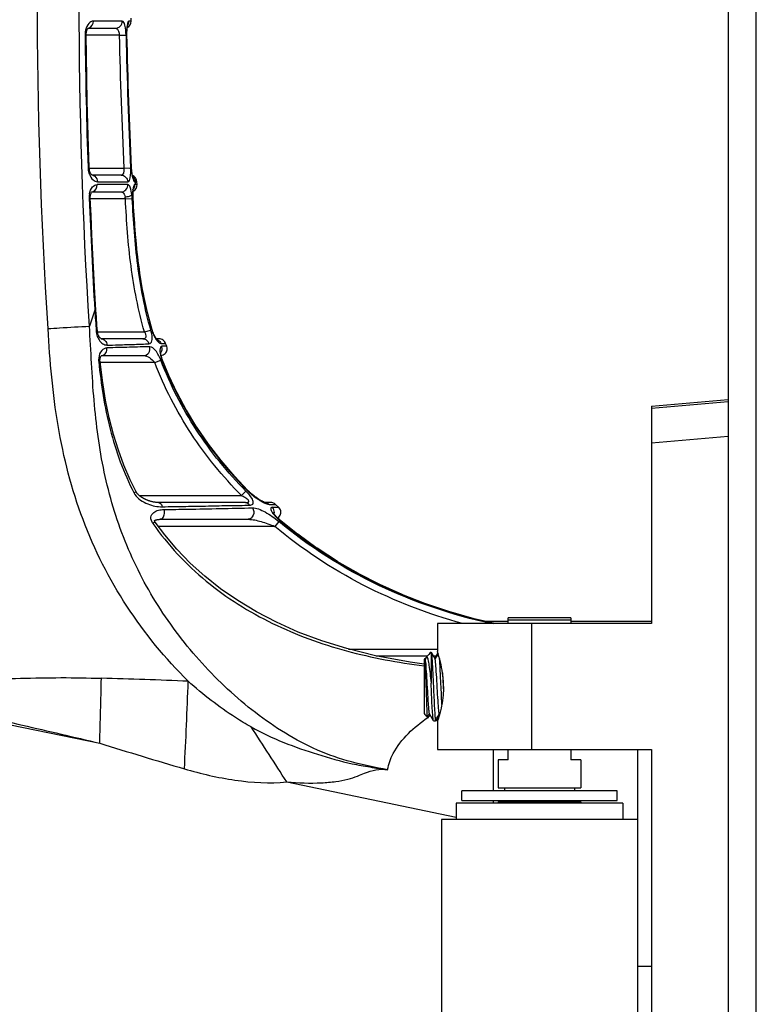
# Model space of a CAD drawing. Units: millimetres. Extents: x 0 to 420, y 0 to 297.
# Drawn here: x 34 to 37, y 187 to 191 of the extents above; entities that cross this region are included whole.
import ezdxf

# ---------------------------------------------------------------- set-up
doc = ezdxf.new("R2010")
doc.units = ezdxf.units.MM
doc.header["$LTSCALE"] = 23.1
doc.layers.get('0').update_dxf_attribs({"linetype": 'CONTINUOUS'})
for name, color, linetype in [('_03_2D_ZEICHNUNG_BEMASSUNGEN', 7, 'CONTINUOUS'), ('_24_IMPORT', 7, 'CONTINUOUS'), ('_30_VOLUMEN', 7, 'CONTINUOUS')]:
    doc.layers.add(name, color=color, linetype=linetype)
doc.styles.get("Standard").update_dxf_attribs({"font": 'txt', "width": 0.7})
doc.dimstyles.new('DIMSTYLE_4', dxfattribs={"dimtxt": 3.5, "dimasz": 3.5, "dimexe": 1.5, "dimexo": 1.5, "dimgap": 0.875, "dimtad": 1, "dimlfac": 16.666667, "dimdsep": 46, "dimtxsty": 'Standard', "dimblk": '_FILLED', "dimblk1": '_FILLED', "dimblk2": '_FILLED', "dimcen": 0.09, "dimazin": 2, "dimtp": 1.2, "dimtm": 1.2, "dimtfac": 1, "dimtofl": 0, "dimtmove": 0, "dimatfit": 3, "dimldrblk": '_FILLED', "dimfxl": 1, "dimtolj": 1, "dimarcsym": 0})

# ---------------------------------------------------------------- blocks, each defined once
blk = doc.blocks.new('_FILLED')
at = {"color": 0, "linetype": 'ByBlock'}
blk.add_solid([(0, 0), (-1, 0.125), (-1, -0.125)], dxfattribs=at)
blk = doc.blocks.new('*D8')
at = {"layer": '_03_2D_ZEICHNUNG_BEMASSUNGEN', "color": 2, "linetype": 'Continuous', "transparency": 16777216}
for p, q in [((33.7136, 200.8895), (21.3004, 200.8895)), ((22.8004, 200.8895), (22.8004, 145.6895)), ((22.8004, 90.4895), (22.8004, 145.6895)), ((35.4236, 90.4895), (21.3004, 90.4895))]:
    blk.add_line(p, q, dxfattribs=at)
at = {"layer": '_03_2D_ZEICHNUNG_BEMASSUNGEN', "color": 2, "linetype": 'Continuous', "transparency": 16777216, "xscale": 3.5, "yscale": 3.5, "zscale": 3.5}
for p, rotation in [((22.8004, 200.8895), 90.00000120610002), ((22.8004, 90.4895), 270.0000012061)]:
    blk.add_blockref('_FILLED', p, dxfattribs=dict(at, rotation=rotation))
at = {"layer": '_03_2D_ZEICHNUNG_BEMASSUNGEN', "color": 2, "linetype": 'Continuous', "transparency": 16777216, "insert": (18.4254, 145.6895), "char_height": 3.5, "width": 15.375, "attachment_point": 2, "rotation": 90, "line_spacing_factor": 0.9}
blk.add_mtext('1840', dxfattribs=at)

msp = doc.modelspace()

# ---------------------------------------------------------------- linework, layer by layer
at = {"layer": '_24_IMPORT', "color": 9, "linetype": 'Continuous'}
for p, q in [((34.20374, 190.99304), (34.0804, 190.99299)), ((34.24265, 190.99306), (34.23245, 190.99306)), ((34.04501, 190.94072), (34.04489, 190.93433)), ((34.19107, 190.93233), (34.04954, 190.93233)), ((34.19107, 190.93233), (34.22038, 190.93287)), ((34.22359, 190.93338), (34.22298, 190.9334)), ((34.062, 190.36233), (34.21089, 190.36233)), ((34.21089, 190.36233), (34.24015, 190.36361)), ((34.24339, 190.36415), (34.24277, 190.36415)), ((34.0978, 190.30378), (34.22763, 190.30394)), ((34.25669, 190.30398), (34.26726, 190.304)), ((34.26145, 190.30398), (34.25799, 190.29199)), ((34.22808, 190.29195), (34.09672, 190.2918)), ((34.26788, 190.29202), (34.25722, 190.29199)), ((34.21756, 190.23033), (34.06695, 190.23033)), ((34.21756, 190.23033), (34.24681, 190.2318)), ((34.24608, 190.25127), (34.24534, 190.24878)), ((34.24681, 190.25373), (34.24608, 190.25127)), ((34.25006, 190.23234), (34.24943, 190.23233)), ((34.08656, 189.75387), (34.0632, 189.68432)), ((34.33231, 189.66915), (34.33082, 189.66876)), ((34.09233, 189.6639), (34.09279, 189.65888)), ((34.09279, 189.65888), (34.09367, 189.65355)), ((34.09739, 189.66033), (34.2994, 189.66033)), ((34.2994, 189.66033), (34.32661, 189.66809)), ((34.36929, 189.6102), (34.39029, 189.61098)), ((34.34363, 189.52833), (34.10885, 189.52833)), ((34.34363, 189.52833), (34.36971, 189.53825)), ((34.37629, 189.53958), (34.37452, 189.53894)), ((34.27717, 188.95833), (34.71499, 188.95833)), ((34.71499, 188.95833), (34.7345, 188.97737)), ((34.74325, 188.97976), (34.74151, 188.9781)), ((34.83438, 188.9197), (34.86169, 188.92065)), ((34.85804, 188.82633), (34.35898, 188.82633)), ((34.87572, 188.8474), (34.85804, 188.82633)), ((34.88298, 188.84813), (34.88439, 188.84977)), ((35.95933, 188.40962), (35.95933, 187.86962)), ((35.17416, 188.3001), (35.55561, 188.3001)), ((35.29294, 188.27083), (35.51321, 188.27083)), ((35.53812, 188.27083), (35.55071, 188.27083)), ((33.43179, 188.03621), (34.10734, 187.89636)), ((34.9097, 187.73025), (35.63661, 187.57976))]:
    msp.add_line(p, q, dxfattribs=at)
at = {"layer": '_24_IMPORT', "color": 7, "linetype": 'Continuous'}
for p, q in [((34.24266, 190.99306), (34.24242, 191.00505)), ((34.05745, 190.96246), (34.0582, 190.96324)), ((34.05745, 190.96246), (34.17486, 190.96246)), ((34.05808, 190.96313), (34.05822, 190.96326)), ((34.22359, 190.93338), (34.22354, 190.93663)), ((34.07464, 190.332), (34.07404, 190.33246)), ((34.19879, 190.33246), (34.07404, 190.33246)), ((34.26789, 190.29204), (34.26727, 190.304)), ((34.07376, 190.26046), (34.07455, 190.26128)), ((34.07376, 190.26046), (34.19925, 190.26046)), ((34.25155, 190.27187), (34.2519, 190.27369)), ((34.25206, 190.2744), (34.25225, 190.27517)), ((34.27722, 189.9274), (34.26505, 190.02755)), ((34.29298, 189.83283), (34.27717, 189.92781)), ((34.31234, 189.74364), (34.29291, 189.83323)), ((34.09339, 189.72318), (34.09146, 189.75386)), ((34.09577, 189.68703), (34.09339, 189.72318)), ((34.3323, 189.66915), (34.31234, 189.74364)), ((34.09739, 189.6639), (34.09577, 189.68703)), ((34.29237, 189.63046), (34.11406, 189.63046)), ((34.36219, 189.63046), (34.35089, 189.63046)), ((34.35382, 189.62716), (34.35394, 189.62707)), ((34.39476, 189.5992), (34.39029, 189.61099)), ((34.11446, 189.55846), (34.11477, 189.55874)), ((34.11477, 189.55846), (34.29581, 189.55846)), ((34.37592, 189.5599), (34.38023, 189.56167)), ((34.40409, 189.4726), (34.37629, 189.53958)), ((34.43963, 189.39777), (34.40395, 189.47295)), ((34.47982, 189.32364), (34.4393, 189.39842)), ((36.47361, 189.34172), (36.80361, 189.37059)), ((36.47361, 189.33287), (36.80361, 189.36175)), ((36.47361, 189.34172), (36.47361, 188.40962)), ((34.52469, 189.2505), (34.47947, 189.32425)), ((34.57423, 189.17862), (34.52431, 189.25109)), ((36.80361, 189.21118), (36.47361, 189.18231)), ((34.62836, 189.10824), (34.57382, 189.17919)), ((34.687, 189.03959), (34.62791, 189.1088)), ((34.74324, 188.97975), (34.6865, 189.04015)), ((34.7454, 188.97758), (34.74324, 188.97975)), ((34.74925, 188.97387), (34.74494, 188.97804)), ((34.75303, 188.97037), (34.74881, 188.97429)), ((34.75673, 188.96709), (34.75261, 188.97076)), ((34.76036, 188.96399), (34.75633, 188.96744)), ((34.76392, 188.96106), (34.75998, 188.96431)), ((34.76741, 188.95827), (34.76356, 188.96135)), ((34.77085, 188.95562), (34.76707, 188.95854)), ((34.77424, 188.95309), (34.77054, 188.95586)), ((34.77757, 188.95067), (34.77394, 188.95331)), ((34.73233, 188.92846), (34.36001, 188.92846)), ((34.78084, 188.94838), (34.77729, 188.95088)), ((34.78405, 188.94619), (34.78057, 188.94856)), ((34.78718, 188.94412), (34.78379, 188.94636)), ((34.79025, 188.94216), (34.78694, 188.94428)), ((34.79323, 188.94031), (34.79002, 188.9423)), ((34.79612, 188.93857), (34.79301, 188.94044)), ((34.79892, 188.93695), (34.79592, 188.93869)), ((34.8016, 188.93545), (34.79873, 188.93706)), ((34.80417, 188.93408), (34.80143, 188.93555)), ((34.80888, 188.93171), (34.80417, 188.93408)), ((34.81284, 188.92992), (34.81087, 188.93079)), ((34.81446, 188.92927), (34.81276, 188.92996)), ((34.81578, 188.92878), (34.81439, 188.92929)), ((34.81672, 188.92846), (34.81573, 188.92879)), ((34.81743, 188.92826), (34.81672, 188.92846)), ((34.84122, 188.92846), (34.81672, 188.92846)), ((34.87449, 188.90875), (34.86153, 188.92056)), ((34.3417, 188.85066), (34.34198, 188.85089)), ((34.34184, 188.85151), (34.34182, 188.85161)), ((34.34198, 188.85089), (34.34184, 188.85151)), ((34.3673, 188.85646), (34.74462, 188.85646)), ((34.87137, 188.86141), (34.8711, 188.86167)), ((34.87786, 188.85539), (34.87413, 188.85879)), ((34.88136, 188.85232), (34.87736, 188.85583)), ((34.88438, 188.84976), (34.88075, 188.85285)), ((34.95719, 188.79182), (34.88438, 188.84976)), ((35.04041, 188.73189), (34.95657, 188.79229)), ((35.12719, 188.67577), (35.03978, 188.73232)), ((35.21703, 188.62385), (35.12654, 188.67616)), ((35.30913, 188.57661), (35.21638, 188.6242)), ((35.40427, 188.5337), (35.30851, 188.57691)), ((35.50211, 188.49532), (35.4037, 188.53394)), ((35.6054, 188.46062), (35.50167, 188.49548)), ((35.71322, 188.43017), (35.60507, 188.46073)), ((35.81061, 188.40962), (35.55561, 188.40961)), ((35.55561, 188.40961), (35.55561, 188.28961)), ((35.8022, 188.40962), (35.71282, 188.43027)), ((35.85861, 188.41846), (35.76391, 188.41846)), ((36.47361, 188.40962), (35.81061, 188.40962)), ((35.85861, 188.40962), (35.85861, 188.43346)), ((36.12861, 188.43346), (35.85861, 188.43346)), ((35.99361, 188.42462), (35.85861, 188.42461)), ((36.12861, 188.42461), (35.99361, 188.42462)), ((36.12861, 188.43346), (36.12861, 188.40962)), ((36.47361, 188.41846), (36.12861, 188.41846)), ((35.52861, 188.28658), (35.52861, 188.1544)), ((35.52943, 188.28658), (35.52861, 188.28658)), ((35.52943, 188.28658), (35.5461, 188.25635)), ((35.55767, 188.28345), (35.54441, 188.25941)), ((35.55767, 188.28345), (35.55663, 188.28155)), ((35.55869, 188.28036), (35.55845, 188.2811)), ((35.50232, 188.25962), (35.49861, 188.2558)), ((35.49861, 188.2558), (35.49861, 188.02342)), ((35.50327, 188.25087), (35.50232, 188.25962)), ((35.50287, 188.2602), (35.50695, 188.2644)), ((35.50287, 188.2602), (35.50695, 188.2644)), ((35.50412, 188.25635), (35.50307, 188.25825)), ((35.57787, 188.19848), (35.58057, 188.13959)), ((35.52927, 188.13959), (35.52861, 188.1544)), ((35.57489, 188.06193), (35.57125, 188.13959)), ((35.58057, 188.13959), (35.5815, 188.11877)), ((35.53842, 187.99264), (35.52175, 188.02286)), ((35.56514, 188.02032), (35.56374, 188.02286)), ((35.51572, 188.00583), (35.51382, 188.00778)), ((35.51572, 188.00583), (35.52343, 188.01982)), ((35.53842, 187.99264), (35.54774, 187.99264)), ((35.54774, 187.99264), (35.55042, 187.99766)), ((35.54774, 187.99264), (35.55042, 187.99766)), ((35.55043, 187.99265), (35.54774, 187.99265)), ((35.55043, 187.99265), (35.56455, 188.01825)), ((35.55043, 187.99265), (35.55321, 187.99768)), ((35.55561, 187.98961), (35.55561, 187.86961)), ((35.55561, 187.86961), (35.81061, 187.86962)), ((35.79691, 187.69262), (35.79691, 187.8696)), ((35.81061, 187.86962), (36.47361, 187.86962)), ((35.85861, 187.82461), (35.85861, 187.86962)), ((36.12861, 187.86962), (36.12861, 187.82461)), ((36.41361, 187.86962), (36.41361, 184.74962)), ((36.47361, 187.86962), (36.47361, 184.74962)), ((35.81661, 187.82461), (35.81661, 187.70461)), ((35.85861, 187.82461), (35.81661, 187.82461)), ((36.17061, 187.82461), (36.12861, 187.82461)), ((36.17061, 187.82461), (36.17061, 187.70461)), ((35.66061, 187.65061), (35.66061, 187.69261)), ((36.32661, 187.69261), (35.66061, 187.69261)), ((35.81661, 187.70461), (36.17061, 187.70461)), ((35.84361, 187.70461), (35.84361, 187.69262)), ((36.14361, 187.70461), (36.14361, 187.69261)), ((36.32661, 187.65061), (36.32661, 187.69261)), ((35.66062, 187.65061), (36.32661, 187.65061)), ((35.79691, 187.63862), (35.79691, 187.65062)), ((35.81661, 187.64461), (35.81661, 187.63862)), ((36.17061, 187.64461), (35.81661, 187.64461)), ((35.84361, 187.65062), (35.84361, 187.64461)), ((36.14361, 187.65061), (36.14361, 187.64461)), ((36.17061, 187.64461), (36.17061, 187.63862)), ((35.63661, 187.63861), (35.63661, 187.56961)), ((36.3506, 187.63861), (35.63662, 187.63861)), ((36.35061, 187.63861), (36.35061, 187.56961)), ((35.57361, 187.56961), (35.57361, 185.04961)), ((36.41361, 187.56961), (35.57361, 187.56961)), ((36.41361, 186.9396), (36.47361, 186.9396))]:
    msp.add_line(p, q, dxfattribs=at)
for points in [[(34.04954, 190.93403), (34.04959, 190.93736), (34.04988, 190.94126), (34.05042, 190.94514), (34.05119, 190.94884), (34.05218, 190.9523), (34.05332, 190.95542), (34.05457, 190.95811), (34.05582, 190.96029), (34.05696, 190.96191), (34.05745, 190.96246)], [(34.22354, 190.93625), (34.22354, 190.94141), (34.22363, 190.94636), (34.22382, 190.95103), (34.22408, 190.95541), (34.2244, 190.95944), (34.22477, 190.96312), (34.22518, 190.96641), (34.2256, 190.9693), (34.22603, 190.97177), (34.22644, 190.97381), (34.2268, 190.97539), (34.2271, 190.97651)], [(34.062, 190.36479), (34.05912, 190.45308), (34.05633, 190.55103), (34.05397, 190.649), (34.05204, 190.74696), (34.05053, 190.84493), (34.04954, 190.93403)], [(34.24339, 190.36415), (34.23937, 190.45245), (34.23531, 190.55041), (34.23169, 190.64837), (34.22849, 190.74633), (34.22573, 190.84429), (34.22359, 190.93338)], [(34.07404, 190.33246), (34.07347, 190.33292), (34.07195, 190.33451), (34.0702, 190.33683), (34.06838, 190.33984), (34.06667, 190.34334), (34.06517, 190.34723), (34.06394, 190.35134), (34.06299, 190.35563), (34.06235, 190.36003), (34.062, 190.36479)], [(34.25031, 190.31983), (34.25043, 190.31959), (34.25039, 190.31969), (34.25016, 190.32026), (34.2498, 190.32128), (34.24935, 190.32274), (34.24882, 190.32459), (34.24825, 190.32682), (34.24766, 190.3294), (34.24706, 190.33232), (34.24646, 190.33555), (34.24587, 190.33909), (34.24531, 190.34292), (34.24479, 190.34703), (34.24432, 190.3514), (34.24391, 190.35599), (34.24358, 190.36079), (34.24339, 190.36415)], [(34.06695, 190.23296), (34.06691, 190.23679), (34.06712, 190.24066), (34.06758, 190.24445), (34.06828, 190.24804), (34.06918, 190.25137), (34.07025, 190.25433), (34.0714, 190.25684), (34.07254, 190.25882), (34.07355, 190.26022), (34.07376, 190.26046)], [(34.25015, 190.25964), (34.25022, 190.26061), (34.25052, 190.26404), (34.25085, 190.26708), (34.25119, 190.26969), (34.25155, 190.27187)], [(34.25188, 190.2736), (34.25217, 190.27487), (34.25222, 190.27509)], [(34.09146, 189.75386), (34.08705, 189.82711), (34.08234, 189.91002), (34.07795, 189.99295), (34.07385, 190.07589), (34.07007, 190.15885), (34.06695, 190.23296)], [(34.25006, 190.23234), (34.24979, 190.2391), (34.2497, 190.24597), (34.2498, 190.25254), (34.25009, 190.25868), (34.25015, 190.25965)], [(34.26509, 190.02712), (34.2562, 190.13175), (34.25006, 190.23234)], [(34.35393, 189.62708), (34.35354, 189.62743), (34.35269, 189.62832), (34.35148, 189.62971), (34.34996, 189.63165), (34.34822, 189.63409), (34.34628, 189.63707), (34.34421, 189.64056), (34.34204, 189.64458), (34.33982, 189.64912), (34.3376, 189.65417), (34.33543, 189.65969), (34.33338, 189.66563), (34.3323, 189.66915)], [(34.11414, 189.63043), (34.11373, 189.63057), (34.11261, 189.63115), (34.11103, 189.63228), (34.1091, 189.63405), (34.10705, 189.63644), (34.10498, 189.6394), (34.10306, 189.64281), (34.10135, 189.64658), (34.09992, 189.65057), (34.09878, 189.65474), (34.09794, 189.65904), (34.09743, 189.66338), (34.09739, 189.6639)], [(34.39029, 189.61096), (34.38837, 189.61509), (34.38587, 189.61887), (34.38282, 189.62224), (34.37929, 189.6251), (34.37538, 189.6274), (34.37115, 189.62909), (34.36669, 189.63012), (34.36218, 189.63046)], [(34.38023, 189.56167), (34.3842, 189.56407), (34.38775, 189.56706), (34.39079, 189.57055), (34.39327, 189.57448), (34.39511, 189.57875), (34.39627, 189.58325), (34.39672, 189.58788), (34.39645, 189.59251), (34.39547, 189.59706), (34.39474, 189.59919)], [(34.10885, 189.53296), (34.10859, 189.53663), (34.1086, 189.54038), (34.1089, 189.54403), (34.10945, 189.54741), (34.11024, 189.55048), (34.11117, 189.55312), (34.11218, 189.55527), (34.11315, 189.55688), (34.11398, 189.55796), (34.11446, 189.55846)], [(34.37629, 189.53958), (34.37487, 189.54339), (34.37315, 189.54859), (34.37175, 189.55357), (34.37065, 189.55822), (34.36986, 189.56248), (34.36935, 189.56621), (34.36909, 189.56931), (34.36903, 189.57168), (34.36909, 189.57334)], [(34.37055, 189.55875), (34.37135, 189.55882), (34.37592, 189.5599)], [(34.26423, 188.97369), (34.2385, 189.02585), (34.21141, 189.08865), (34.18774, 189.15279), (34.1668, 189.21993), (34.14839, 189.29123), (34.13245, 189.36786), (34.11888, 189.45162), (34.10885, 189.53296)], [(34.36001, 188.92846), (34.35812, 188.92848), (34.35608, 188.92855), (34.35403, 188.92865), (34.35199, 188.92879), (34.34995, 188.92897), (34.34791, 188.92918), (34.34589, 188.92943), (34.34387, 188.92971), (34.34187, 188.93001), (34.33988, 188.93035), (34.33791, 188.93071), (34.33595, 188.93111), (34.334, 188.93152), (34.33206, 188.93196), (34.33015, 188.93242), (34.32824, 188.93291), (34.32636, 188.93342), (34.32449, 188.93395), (34.32264, 188.9345), (34.32082, 188.93507), (34.31901, 188.93566), (34.31723, 188.93626), (34.31548, 188.93688), (34.31374, 188.93751), (34.31204, 188.93816), (34.31035, 188.93883), (34.30869, 188.93951), (34.30705, 188.9402), (34.30543, 188.94091), (34.30384, 188.94163), (34.30226, 188.94237), (34.30071, 188.94312), (34.29918, 188.94388), (34.29766, 188.94466), (34.29617, 188.94546), (34.29469, 188.94627), (34.29323, 188.94709), (34.29179, 188.94793), (34.29037, 188.94879), (34.28897, 188.94966), (34.28758, 188.95055), (34.28622, 188.95145), (34.28487, 188.95237), (34.28355, 188.95331), (34.28225, 188.95427), (34.28097, 188.95524), (34.27971, 188.95623), (34.27847, 188.95723), (34.27726, 188.95826), (34.27607, 188.9593), (34.27492, 188.96035), (34.27379, 188.96143), (34.2727, 188.96252), (34.27164, 188.96362), (34.27062, 188.96474), (34.26963, 188.96586), (34.26869, 188.967), (34.2678, 188.96815), (34.26695, 188.9693), (34.26616, 188.97046), (34.26542, 188.97161), (34.26475, 188.97274), (34.26423, 188.97369)], [(34.81097, 188.93074), (34.80876, 188.93177), (34.80646, 188.9329), (34.80401, 188.93416)], [(34.86152, 188.92054), (34.86, 188.92185), (34.85668, 188.92417), (34.85307, 188.92602), (34.84924, 188.92737), (34.84525, 188.92819), (34.84122, 188.92846)], [(34.8711, 188.86166), (34.87249, 188.86255), (34.87612, 188.86579), (34.87917, 188.86957), (34.88157, 188.8738), (34.88326, 188.87835), (34.88419, 188.88312), (34.88434, 188.88798), (34.88371, 188.89278), (34.88231, 188.89742), (34.88019, 188.90176), (34.87737, 188.90573), (34.87449, 188.90873)], [(34.87452, 188.85842), (34.87107, 188.8617), (34.86819, 188.86454), (34.86554, 188.86728), (34.86309, 188.86992), (34.86088, 188.87243), (34.85889, 188.8748), (34.85712, 188.87704), (34.85557, 188.87912), (34.85423, 188.88105), (34.85316, 188.88274), (34.85237, 188.8841), (34.85187, 188.88507), (34.85164, 188.88558)], [(34.34145, 188.85046), (34.34139, 188.85035), (34.34136, 188.85032), (34.3414, 188.85036), (34.34151, 188.85048), (34.3417, 188.85066)], [(34.34509, 188.84491), (34.34485, 188.84526), (34.34412, 188.84637), (34.34347, 188.84746), (34.34291, 188.84852), (34.34246, 188.8495), (34.34213, 188.85039), (34.34198, 188.85089)], [(34.34201, 188.85092), (34.34243, 188.85123), (34.34297, 188.85159), (34.34366, 188.852), (34.34454, 188.85246), (34.34561, 188.85295), (34.3469, 188.85347), (34.34839, 188.85398), (34.35007, 188.85448)], [(35.49861, 188.23562), (35.43921, 188.24353), (35.29066, 188.27125), (35.1673, 188.3018), (35.05942, 188.33525), (34.95838, 188.37322), (34.86548, 188.41469), (34.77925, 188.45971), (34.69959, 188.50785), (34.626, 188.55892), (34.55821, 188.6127), (34.49592, 188.66905), (34.43887, 188.72786), (34.38668, 188.78929), (34.34509, 188.84491)], [(34.35007, 188.85448), (34.35194, 188.85494), (34.35403, 188.85537), (34.35635, 188.85574), (34.35893, 188.85606), (34.36177, 188.85629), (34.36491, 188.85643), (34.36731, 188.85646)]]:
    msp.add_lwpolyline(points, dxfattribs=at)
for centre, radius, start, end in [((54.85073, 190.03376), 21.60025, 165.216281, 191.580446), ((34.21265, 190.99246), 0.03, 294.4371, 1.15763), ((34.2373, 190.30246), 0.03, 2.94072, 70.27322), ((34.23792, 190.29046), 0.03, 294.76493, 2.99262), ((41.51055, 182.42417), 8.37564, 135.578239, 135.760558), ((38.8063, 186.54978), 3.67985, 151.94926, 152.36999), ((38.37422, 186.75482), 3.23915, 152.16017, 152.38327), ((39.96136, 192.34543), 6.21256, 224.082148, 224.28331), ((32.54237, 189.582), 3.36268, 332.08599, 332.37646), ((32.28667, 189.73857), 3.69904, 331.92427, 332.36564)]:
    msp.add_arc(centre, radius, start, end, dxfattribs=at)
at = {"layer": '_24_IMPORT', "color": 9, "linetype": 'Continuous'}
for centre, radius, start, end in [((34.20172, 190.99279), 0.03083, 323.87302, 333.02953), ((34.05424, 190.98577), 0.02332, 278.59043, 290.64318), ((34.48627, 190.93948), 0.26337, 179.717, 181.32348), ((56.49607, 191.1354), 22.45208, 180.513105, 181.966453), ((56.51428, 191.42019), 22.32851, 181.251962, 182.715527), ((56.51983, 191.42248), 22.30483, 181.257803, 182.720998), ((56.52266, 191.42373), 22.30508, 181.259642, 182.722818), ((34.13681, 190.36728), 0.07963, 181.65908, 182.03639), ((34.14171, 190.36751), 0.08454, 182.07511, 186.60473), ((34.57661, 190.38139), 0.33429, 182.95663, 184.39472), ((34.07185, 190.30961), 0.02286, 69.96879, 83.83549), ((34.07075, 190.2835), 0.02305, 278.18327, 291.11628), ((31.58973, 191.03937), 2.7708, 343.52822, 343.73334), ((34.22744, 190.29009), 0.02968, 315.90097, 325.10806), ((34.47088, 190.24762), 0.22183, 175.95981, 177.2089), ((34.43881, 190.24935), 0.18971, 173.87727, 175.79702), ((34.22794, 190.29039), 0.03008, 321.92277, 334.35019), ((34.22646, 190.29081), 0.03089, 325.06103, 334.22629), ((34.14924, 190.23675), 0.08718, 178.46141, 182.38902), ((34.14761, 190.23688), 0.08556, 170.0943, 178.51966), ((56.51164, 191.13598), 22.46766, 182.30305, 183.526711), ((34.14921, 190.22304), 0.06874, 6.08263, 13.28224), ((33.9905, 190.21823), 0.25667, 3.03164, 6.83702), ((34.49925, 190.24681), 0.25021, 179.61781, 180.79955), ((34.48542, 190.24696), 0.23638, 177.21954, 179.63226), ((34.53798, 190.24757), 0.28895, 180.84432, 183.02263), ((46.00443, 190.47612), 11.93976, 183.467798, 183.900636), ((34.44922, 189.7017), 0.1229, 195.54703, 198.6973), ((34.45254, 189.69675), 0.12405, 209.93012, 210.92989), ((34.44543, 189.69244), 0.11574, 210.91228, 213.27045), ((34.4308, 189.68274), 0.09818, 213.21849, 217.06816), ((34.34192, 189.60213), 0.02829, 53.93072, 67.20642), ((34.19136, 189.53976), 0.08857, 174.50805, 178.23741), ((34.11336, 189.57945), 0.02099, 273.33791, 281.5024), ((34.4917, 189.58679), 0.12642, 191.20411, 193.80759), ((34.50122, 189.5891), 0.13621, 193.79673, 196.31819), ((34.51634, 189.59366), 0.152, 196.36563, 201.09927), ((34.32048, 189.00422), 0.07447, 208.03191, 208.79819), ((34.32141, 189.00474), 0.07555, 208.80505, 213.30101), ((34.90862, 189.14243), 0.23437, 224.51979, 227.47565), ((34.89016, 189.08866), 0.17962, 242.02691, 244.33627), ((34.81481, 188.90288), 0.02558, 84.36455, 89.98861), ((34.81478, 188.90257), 0.0259, 73.85939, 84.3633), ((34.82296, 188.88647), 0.03242, 342.48434, 349.07219), ((34.38693, 188.77062), 0.08525, 119.38567, 127.07876), ((13.108, 188.58003), 21.01048, 358.135269, 358.894163), ((33.46582, 163.26986), 24.91314, 87.650864, 88.50782), ((13.50754, 188.88271), 20.99181, 357.005977, 358.032634), ((36.03672, 187.27448), 0.89973, 124.92645, 125.26165), ((36.05084, 187.25427), 0.92439, 124.59894, 124.92645), ((-36.4586, 141.74881), 84.89833, 32.7930251, 32.9824592), ((43.01332, 216.63524), 30.0872, 252.782161, 253.50535)]:
    msp.add_arc(centre, radius, start, end, dxfattribs=at)
for points, knots in [([(33.42383, 188.13777), (33.31487, 189.37159), (33.3103, 191.86273), (33.73487, 194.31744), (34.05037, 195.5152)], [0, 0, 0, 0, 0.5000001, 1, 1, 1, 1]), ([(33.88569, 189.67438), (33.8258, 190.61902), (33.82369, 192.51759), (34.05852, 194.40158), (34.23376, 195.33173)], [0, 0, 0, 0, 0.5000064, 1, 1, 1, 1]), ([(34.06325, 189.68426), (34.00535, 190.61087), (34.00516, 192.47298), (34.23513, 194.32074), (34.40622, 195.23313)], [0, 0, 0, 0, 0.5000326, 1, 1, 1, 1]), ([(34.0804, 190.99299), (34.07317, 190.99251), (34.05599, 190.98269), (34.04934, 190.96497), (34.04702, 190.95461)], [0, 0, 0, 0, 0.4059891, 1, 1, 1, 1]), ([(34.17486, 190.96246), (34.18236, 190.96246), (34.19814, 190.96931), (34.20389, 190.98534), (34.20374, 190.99304)], [0, 0, 0, 0, 0.4932932, 1, 1, 1, 1]), ([(34.22038, 190.93287), (34.21999, 190.94737), (34.21898, 190.96507), (34.21056, 190.99277), (34.20374, 190.99304)], [0, 0, 0, 0, 0.6801196, 1, 1, 1, 1]), ([(34.23245, 190.99306), (34.22997, 190.99266), (34.22677, 190.98214), (34.22539, 190.97494), (34.22462, 190.96891)], [0, 0, 0, 0, 0.2928735, 1, 1, 1, 1]), ([(34.17486, 190.96246), (34.17701, 190.96246), (34.18349, 190.95973), (34.18924, 190.94804), (34.19082, 190.9381), (34.19107, 190.93233)], [0, 0, 0, 0, 0.1760613, 0.5287478, 1, 1, 1, 1]), ([(34.22462, 190.96891), (34.22435, 190.96678), (34.22334, 190.95744), (34.22294, 190.94804), (34.22291, 190.94078)], [0, 0, 0, 0, 0.22765, 1, 1, 1, 1]), ([(34.04952, 190.93403), (34.04967, 190.93444), (34.04682, 190.93389), (34.046, 190.93431), (34.04489, 190.93433)], [0, 0, 0, 0, 0.2825923, 1, 1, 1, 1]), ([(34.06198, 190.36479), (34.06212, 190.36521), (34.05921, 190.36457), (34.05835, 190.36497), (34.05721, 190.36497)], [0, 0, 0, 0, 0.2830465, 1, 1, 1, 1]), ([(34.21089, 190.36233), (34.21125, 190.35845), (34.21123, 190.34995), (34.20936, 190.3379), (34.20195, 190.33246), (34.1988, 190.33246)], [0, 0, 0, 0, 0.3330707, 0.7305765, 1, 1, 1, 1]), ([(34.22763, 190.30394), (34.23419, 190.30444), (34.24135, 190.33193), (34.24084, 190.34932), (34.24015, 190.36361)], [0, 0, 0, 0, 0.3148791, 1, 1, 1, 1]), ([(34.24331, 190.35577), (34.2435, 190.35322), (34.24436, 190.34374), (34.24574, 190.3343), (34.24713, 190.32748)], [0, 0, 0, 0, 0.2691012, 1, 1, 1, 1]), ([(34.06293, 190.33632), (34.06638, 190.3273), (34.07474, 190.31202), (34.0909, 190.3043), (34.0978, 190.30378)], [0, 0, 0, 0, 0.5827717, 1, 1, 1, 1]), ([(34.07967, 190.33108), (34.08207, 190.33021), (34.09208, 190.32465), (34.09746, 190.31251), (34.0978, 190.30378)], [0, 0, 0, 0, 0.225952, 1, 1, 1, 1]), ([(34.19879, 190.33246), (34.20598, 190.33246), (34.22105, 190.32622), (34.22728, 190.31131), (34.22763, 190.30394)], [0, 0, 0, 0, 0.4931495, 1, 1, 1, 1]), ([(34.24713, 190.32748), (34.24834, 190.32159), (34.25036, 190.31473), (34.25412, 190.30408), (34.25668, 190.30398)], [0, 0, 0, 0, 0.7007815, 1, 1, 1, 1]), ([(34.06333, 190.2516), (34.06523, 190.26239), (34.07145, 190.28072), (34.08923, 190.29184), (34.09672, 190.2918)], [0, 0, 0, 0, 0.593983, 1, 1, 1, 1]), ([(34.19925, 190.26046), (34.20688, 190.26046), (34.22296, 190.2676), (34.22846, 190.28411), (34.22808, 190.29195)], [0, 0, 0, 0, 0.4930577, 1, 1, 1, 1]), ([(34.19925, 190.26046), (34.20106, 190.26046), (34.21064, 190.25726), (34.21431, 190.24638), (34.2161, 190.23884)], [0, 0, 0, 0, 0.1895479, 1, 1, 1, 1]), ([(34.24534, 190.24878), (34.24398, 190.25947), (34.24229, 190.27335), (34.23324, 190.29183), (34.22808, 190.29195)], [0, 0, 0, 0, 0.6761463, 1, 1, 1, 1]), ([(34.25015, 190.25965), (34.25019, 190.26026), (34.25013, 190.26149), (34.24982, 190.26268), (34.2496, 190.26325)], [0, 0, 0, 0, 0.5029372, 1, 1, 1, 1]), ([(34.25722, 190.29199), (34.2549, 190.2917), (34.25185, 190.28183), (34.25078, 190.27518), (34.25018, 190.26958)], [0, 0, 0, 0, 0.2933658, 1, 1, 1, 1]), ([(34.06693, 190.23296), (34.06707, 190.23339), (34.06414, 190.23272), (34.06328, 190.23312), (34.06213, 190.23312)], [0, 0, 0, 0, 0.282988, 1, 1, 1, 1]), ([(34.2161, 190.23884), (34.22251, 190.23954), (34.23228, 190.24167), (34.24317, 190.24546), (34.24534, 190.24878)], [0, 0, 0, 0, 0.6184805, 1, 1, 1, 1]), ([(34.2994, 189.66033), (34.27276, 189.75267), (34.23562, 189.94229), (34.22272, 190.1343), (34.21756, 190.23033)], [0, 0, 0, 0, 0.4998532, 1, 1, 1, 1]), ([(34.32661, 189.66809), (34.30058, 189.75923), (34.26442, 189.94679), (34.25191, 190.13662), (34.24681, 190.2318)], [0, 0, 0, 0, 0.4986122, 1, 1, 1, 1]), ([(34.24943, 190.23233), (34.25456, 190.13714), (34.26746, 189.94728), (34.30441, 189.75982), (34.33082, 189.66876)], [0, 0, 0, 0, 0.501369, 1, 1, 1, 1]), ([(34.09144, 189.75386), (34.09158, 189.7543), (34.08859, 189.75354), (34.0877, 189.75394), (34.08653, 189.7539)], [0, 0, 0, 0, 0.2833037, 1, 1, 1, 1]), ([(34.48696, 188.16204), (34.38845, 188.25928), (34.21136, 188.47576), (34.02151, 188.85001), (33.91737, 189.25708), (33.89373, 189.53522), (33.88569, 189.67438)], [0, 0, 0, 0, 0.2490751, 0.4988203, 0.7491626, 1, 1, 1, 1]), ([(33.88574, 189.67439), (33.90224, 189.67551), (33.96137, 189.6793), (34.02053, 189.68274), (34.06321, 189.68416)], [0, 0, 0, 0, 0.2791101, 1, 1, 1, 1]), ([(35.34236, 187.78264), (35.29049, 187.79226), (35.18764, 187.81189), (35.03943, 187.86348), (34.90178, 187.93665), (34.73103, 188.05522), (34.54002, 188.23332), (34.35012, 188.48165), (34.20734, 188.75917), (34.11866, 189.05802), (34.07846, 189.36893), (34.06982, 189.57837), (34.06321, 189.68416)], [0, 0, 0, 0, 0.0634031, 0.125643, 0.1878054, 0.2501711, 0.3751087, 0.4999269, 0.6241988, 0.7480629, 0.8725924, 1, 1, 1, 1]), ([(34.09737, 189.6639), (34.0975, 189.66435), (34.09444, 189.66354), (34.09353, 189.66394), (34.09232, 189.66389)], [0, 0, 0, 0, 0.2837771, 1, 1, 1, 1]), ([(34.09367, 189.65355), (34.09418, 189.65094), (34.09646, 189.64126), (34.10051, 189.63196), (34.10443, 189.6258)], [0, 0, 0, 0, 0.2664808, 1, 1, 1, 1]), ([(34.11376, 189.63046), (34.11945, 189.63046), (34.13269, 189.62439), (34.13794, 189.61098), (34.13859, 189.60364)], [0, 0, 0, 0, 0.4358663, 1, 1, 1, 1]), ([(34.2994, 189.66033), (34.30151, 189.65667), (34.30473, 189.64977), (34.30672, 189.63892), (34.30075, 189.6311), (34.29509, 189.63046), (34.29237, 189.63046)], [0, 0, 0, 0, 0.3237722, 0.591699, 0.7913156, 1, 1, 1, 1]), ([(34.29237, 189.63046), (34.29815, 189.63046), (34.31051, 189.62582), (34.31707, 189.61456), (34.31861, 189.60846)], [0, 0, 0, 0, 0.4786691, 1, 1, 1, 1]), ([(34.3186, 189.60845), (34.32182, 189.60887), (34.32837, 189.61184), (34.33202, 189.6226), (34.33313, 189.64141), (34.3297, 189.65712), (34.3266, 189.66809)], [0, 0, 0, 0, 0.1463532, 0.2896804, 0.4854495, 1, 1, 1, 1]), ([(34.3328, 189.6623), (34.33365, 189.65979), (34.33712, 189.65039), (34.34136, 189.64125), (34.34504, 189.63485)], [0, 0, 0, 0, 0.2643414, 1, 1, 1, 1]), ([(34.13815, 189.59171), (34.1299, 189.59116), (34.11035, 189.58062), (34.10432, 189.55978), (34.1032, 189.54824)], [0, 0, 0, 0, 0.4161934, 1, 1, 1, 1]), ([(34.10443, 189.6258), (34.10862, 189.61922), (34.11822, 189.60803), (34.13239, 189.60404), (34.1386, 189.60364)], [0, 0, 0, 0, 0.5559642, 1, 1, 1, 1]), ([(34.11755, 189.55888), (34.1239, 189.56017), (34.13604, 189.56985), (34.1388, 189.58444), (34.13814, 189.59171)], [0, 0, 0, 0, 0.4703729, 1, 1, 1, 1]), ([(34.32192, 189.59664), (34.30832, 189.59531), (34.27952, 189.59595), (34.23488, 189.59391), (34.18728, 189.59259), (34.1547, 189.59257), (34.13815, 189.59171)], [0, 0, 0, 0, 0.2230258, 0.4686921, 0.7294904, 1, 1, 1, 1]), ([(34.1386, 189.60364), (34.15485, 189.6032), (34.19427, 189.60565), (34.25429, 189.60583), (34.29801, 189.60855), (34.3186, 189.60845)], [0, 0, 0, 0, 0.2709042, 0.6569479, 1, 1, 1, 1]), ([(34.29581, 189.55846), (34.30405, 189.55846), (34.32161, 189.56859), (34.32414, 189.58803), (34.32193, 189.59664)], [0, 0, 0, 0, 0.4811869, 1, 1, 1, 1]), ([(34.36971, 189.53825), (34.36416, 189.55335), (34.35323, 189.57551), (34.3317, 189.59674), (34.32192, 189.59664)], [0, 0, 0, 0, 0.6219694, 1, 1, 1, 1]), ([(34.35246, 189.62356), (34.35521, 189.61992), (34.35984, 189.61452), (34.36655, 189.61017), (34.36929, 189.6102)], [0, 0, 0, 0, 0.6251187, 1, 1, 1, 1]), ([(34.37336, 189.5984), (34.36942, 189.59799), (34.36328, 189.58238), (34.36598, 189.5709), (34.36769, 189.56223)], [0, 0, 0, 0, 0.3092219, 1, 1, 1, 1]), ([(34.39476, 189.5992), (34.39494, 189.59877), (34.39155, 189.59972), (34.38895, 189.59851), (34.38142, 189.59905), (34.37638, 189.59869), (34.37336, 189.5984)], [0, 0, 0, 0, 0.0647641, 0.2569398, 0.5741417, 1, 1, 1, 1]), ([(34.29581, 189.55846), (34.30446, 189.55846), (34.3231, 189.55), (34.33718, 189.53672), (34.34363, 189.52833)], [0, 0, 0, 0, 0.4497074, 1, 1, 1, 1]), ([(34.10882, 189.53296), (34.10895, 189.53348), (34.10559, 189.53244), (34.10455, 189.53284), (34.10322, 189.53274)], [0, 0, 0, 0, 0.2852362, 1, 1, 1, 1]), ([(34.10322, 189.53274), (34.11308, 189.43538), (34.14247, 189.24146), (34.21014, 189.05597), (34.25472, 188.96921)], [0, 0, 0, 0, 0.5008101, 1, 1, 1, 1]), ([(34.71499, 188.95833), (34.63519, 189.03976), (34.48985, 189.21746), (34.38446, 189.42192), (34.34363, 189.52833)], [0, 0, 0, 0, 0.5000889, 1, 1, 1, 1]), ([(34.7345, 188.97737), (34.65589, 189.05744), (34.51285, 189.23221), (34.40957, 189.43356), (34.36971, 189.53825)], [0, 0, 0, 0, 0.5004071, 1, 1, 1, 1]), ([(34.37452, 189.53894), (34.41488, 189.43423), (34.51908, 189.23297), (34.66267, 189.05821), (34.74151, 188.9781)], [0, 0, 0, 0, 0.4996076, 1, 1, 1, 1]), ([(34.26423, 188.97369), (34.26409, 188.97395), (34.26273, 188.97282), (34.25998, 188.97221), (34.25688, 188.97029), (34.25472, 188.9692)], [0, 0, 0, 0, 0.0862447, 0.3117512, 1, 1, 1, 1]), ([(34.25827, 188.96326), (34.27093, 188.944), (34.31111, 188.91876), (34.35485, 188.91025), (34.37591, 188.91015)], [0, 0, 0, 0, 0.5226331, 1, 1, 1, 1]), ([(34.73233, 188.92846), (34.73471, 188.92846), (34.73897, 188.92884), (34.74538, 188.92938), (34.74849, 188.93565), (34.74291, 188.94073), (34.73727, 188.94544), (34.72762, 188.95161), (34.72013, 188.95571), (34.71499, 188.95833)], [0, 0, 0, 0, 0.1221928, 0.2271096, 0.3050676, 0.4191841, 0.5577089, 0.7032288, 1, 1, 1, 1]), ([(34.75032, 188.91743), (34.75502, 188.91748), (34.7671, 188.91989), (34.76478, 188.9413), (34.75183, 188.95798), (34.74072, 188.97091), (34.7345, 188.97738)], [0, 0, 0, 0, 0.1774526, 0.3637013, 0.661067, 1, 1, 1, 1]), ([(34.8059, 188.93003), (34.80127, 188.93248), (34.78153, 188.94394), (34.76316, 188.95781), (34.75021, 188.9697)], [0, 0, 0, 0, 0.2295463, 1, 1, 1, 1]), ([(34.36001, 188.92846), (34.36144, 188.92846), (34.36995, 188.92649), (34.37425, 188.91695), (34.37591, 188.91015)], [0, 0, 0, 0, 0.1698667, 1, 1, 1, 1]), ([(34.37591, 188.91015), (34.40935, 188.91139), (34.47537, 188.91183), (34.57221, 188.91351), (34.66353, 188.91603), (34.72238, 188.91596), (34.75032, 188.91743)], [0, 0, 0, 0, 0.2681103, 0.5288201, 0.77585, 1, 1, 1, 1]), ([(34.73233, 188.92846), (34.73754, 188.92846), (34.74487, 188.92481), (34.74925, 188.91912), (34.75032, 188.91743)], [0, 0, 0, 0, 0.7228439, 1, 1, 1, 1]), ([(34.83438, 188.9197), (34.83295, 188.91963), (34.82521, 188.92083), (34.81806, 188.92403), (34.81236, 188.92676)], [0, 0, 0, 0, 0.1843096, 1, 1, 1, 1]), ([(34.84709, 188.90787), (34.85144, 188.90799), (34.86006, 188.90852), (34.86524, 188.90794), (34.87619, 188.90952), (34.8745, 188.90873)], [0, 0, 0, 0, 0.4762235, 0.7960444, 1, 1, 1, 1]), ([(34.33553, 188.83864), (34.33012, 188.8462), (34.32276, 188.86429), (34.33749, 188.88755), (34.3597, 188.89634), (34.37514, 188.89816), (34.38302, 188.89827)], [0, 0, 0, 0, 0.2858051, 0.5250183, 0.7579016, 1, 1, 1, 1]), ([(34.38302, 188.89827), (34.38425, 188.89322), (34.38591, 188.87875), (34.37772, 188.85646), (34.3673, 188.85646)], [0, 0, 0, 0, 0.3329916, 1, 1, 1, 1]), ([(34.38302, 188.89827), (34.41693, 188.89885), (34.54341, 188.90112), (34.66989, 188.90334), (34.76244, 188.9056)], [0, 0, 0, 0, 0.2681459, 1, 1, 1, 1]), ([(34.76244, 188.9056), (34.76819, 188.8966), (34.77148, 188.8742), (34.75366, 188.85646), (34.74462, 188.85646)], [0, 0, 0, 0, 0.5417149, 1, 1, 1, 1]), ([(34.76244, 188.9056), (34.7712, 188.9058), (34.79032, 188.90104), (34.82919, 188.8827), (34.85739, 188.8626), (34.87572, 188.8474)], [0, 0, 0, 0, 0.2036248, 0.446606, 1, 1, 1, 1]), ([(34.8471, 188.90788), (34.84522, 188.90774), (34.84033, 188.90565), (34.84185, 188.89574), (34.84727, 188.88567), (34.85309, 188.8779), (34.85655, 188.87381)], [0, 0, 0, 0, 0.1360287, 0.3138038, 0.6123247, 1, 1, 1, 1]), ([(34.84709, 188.90787), (34.84853, 188.90634), (34.85441, 188.89856), (34.85623, 188.88781), (34.85479, 188.88033)], [0, 0, 0, 0, 0.2159202, 1, 1, 1, 1]), ([(34.33552, 188.83864), (34.39964, 188.74648), (34.55553, 188.57986), (34.84397, 188.39904), (35.16386, 188.28313), (35.3866, 188.24241), (35.4986, 188.22769)], [0, 0, 0, 0, 0.2492222, 0.4989915, 0.7492204, 1, 1, 1, 1]), ([(34.74462, 188.85646), (34.7632, 188.85646), (34.80199, 188.84712), (34.83897, 188.8343), (34.85804, 188.82633)], [0, 0, 0, 0, 0.4732922, 1, 1, 1, 1]), ([(35.6633, 188.40957), (35.51668, 188.44972), (35.23049, 188.55938), (34.97468, 188.72888), (34.85804, 188.82633)], [0, 0, 0, 0, 0.500039, 1, 1, 1, 1]), ([(35.78567, 188.40921), (35.62011, 188.44609), (35.29517, 188.55397), (35.00595, 188.73893), (34.87572, 188.8474)], [0, 0, 0, 0, 0.5001857, 1, 1, 1, 1]), ([(34.88298, 188.84813), (35.01373, 188.73936), (35.30404, 188.55384), (35.63036, 188.44628), (35.79657, 188.40957)], [0, 0, 0, 0, 0.4997963, 1, 1, 1, 1]), ([(33.42379, 188.13777), (33.47952, 188.15302), (33.59439, 188.17163), (33.7678, 188.17483), (33.94116, 188.17862), (34.05678, 188.17638), (34.11455, 188.17455)], [0, 0, 0, 0, 0.249909, 0.4999428, 0.7499712, 1, 1, 1, 1]), ([(34.75729, 187.96596), (34.73437, 187.97866), (34.63878, 188.03606), (34.55024, 188.10492), (34.48697, 188.16205)], [0, 0, 0, 0, 0.23509, 1, 1, 1, 1]), ([(33.45109, 188.04326), (33.56, 188.02341), (33.77864, 187.97338), (33.99696, 187.92264), (34.10735, 187.89637)], [0, 0, 0, 0, 0.4938396, 1, 1, 1, 1]), ([(35.34236, 187.78264), (35.34603, 187.80673), (35.38059, 187.89856), (35.4563, 187.96568), (35.51466, 188.00727)], [0, 0, 0, 0, 0.2537206, 1, 1, 1, 1]), ([(34.75729, 187.96596), (34.80228, 187.94113), (34.8955, 187.89701), (35.04157, 187.84763), (35.16508, 187.81183), (35.25361, 187.79636), (35.30428, 187.78832), (35.32983, 187.78541), (35.34236, 187.78264)], [0, 0, 0, 0, 0.2501479, 0.5004089, 0.7501703, 0.8750783, 0.9375559, 1, 1, 1, 1]), ([(34.47078, 187.78624), (34.54178, 187.76546), (34.68633, 187.73208), (34.83593, 187.72287), (34.9097, 187.73025)], [0, 0, 0, 0, 0.4994473, 1, 1, 1, 1]), ([(34.90977, 187.73024), (34.95917, 187.72617), (35.02961, 187.7235), (35.11732, 187.73092), (35.16926, 187.74056), (35.21055, 187.75341), (35.26322, 187.77854), (35.30952, 187.78818), (35.34236, 187.78264)], [0, 0, 0, 0, 0.3383476, 0.4792435, 0.5999005, 0.6984197, 0.7727618, 1, 1, 1, 1])]:
    msp.add_open_spline(points, degree=3, knots=knots, dxfattribs=at)
for points in [[(34.06246, 190.96395), (34.07311, 190.96796), (34.08058, 190.98161), (34.0804, 190.99299)], [(34.2292, 190.97881), (34.23141, 190.98315), (34.23255, 190.98819), (34.23245, 190.99306)], [(34.04702, 190.95461), (34.046, 190.95004), (34.04531, 190.94539), (34.04501, 190.94072)], [(34.05773, 190.35778), (34.05858, 190.35047), (34.0603, 190.3432), (34.06293, 190.33632)], [(34.24812, 190.32748), (34.25562, 190.32249), (34.261, 190.31298), (34.26146, 190.30398)], [(34.24967, 190.32187), (34.25378, 190.31695), (34.25637, 190.31037), (34.25669, 190.30398)], [(34.07905, 190.262), (34.08983, 190.26616), (34.09716, 190.28026), (34.09672, 190.2918)], [(34.25427, 190.27737), (34.25643, 190.28185), (34.25747, 190.28703), (34.25722, 190.29199)], [(34.25506, 190.27737), (34.25721, 190.28185), (34.25824, 190.28703), (34.25799, 190.29199)], [(34.35857, 189.625), (34.36349, 189.62141), (34.36738, 189.61598), (34.36929, 189.6102)], [(34.37346, 189.57891), (34.37547, 189.58509), (34.37544, 189.59225), (34.37336, 189.5984)], [(34.10284, 189.54248), (34.10274, 189.53924), (34.1028, 189.53596), (34.10323, 189.53274)], [(34.36908, 189.57028), (34.37099, 189.57287), (34.37247, 189.57584), (34.37346, 189.57891)], [(34.82198, 188.92745), (34.82666, 188.92609), (34.83107, 188.92328), (34.83438, 188.9197)], [(34.85655, 188.87381), (34.86158, 188.86788), (34.86709, 188.86236), (34.87278, 188.85707)], [(34.87278, 188.85707), (34.8761, 188.854), (34.87948, 188.85099), (34.88299, 188.84815)]]:
    msp.add_open_spline(points, degree=3, dxfattribs=at)
at = {"layer": '_24_IMPORT', "color": 7, "linetype": 'Continuous'}
for points, knots in [([(35.52943, 188.28658), (35.52957, 188.28593), (35.53023, 188.2824), (35.53064, 188.27884), (35.53095, 188.27593)], [0, 0, 0, 0, 0.1845816, 1, 1, 1, 1]), ([(35.53095, 188.27593), (35.53178, 188.26825), (35.53512, 188.22284), (35.53689, 188.17734), (35.53859, 188.13959)], [0, 0, 0, 0, 0.1697537, 1, 1, 1, 1]), ([(35.55845, 188.2811), (35.55776, 188.28322), (35.55607, 188.28503), (35.55637, 188.2896), (35.55561, 188.28961)], [0, 0, 0, 0, 0.7473784, 1, 1, 1, 1]), ([(35.5821, 188.13961), (35.5821, 188.15473), (35.57947, 188.20245), (35.56871, 188.24936), (35.55869, 188.28036)], [0, 0, 0, 0, 0.3170375, 1, 1, 1, 1]), ([(35.50802, 188.13959), (35.50763, 188.15105), (35.5063, 188.18815), (35.50537, 188.22529), (35.50327, 188.25087)], [0, 0, 0, 0, 0.3088673, 1, 1, 1, 1]), ([(35.52175, 188.02286), (35.52058, 188.02811), (35.51916, 188.04246), (35.51654, 188.07475), (35.51391, 188.12138), (35.51109, 188.17555), (35.50786, 188.221), (35.50618, 188.24709), (35.50412, 188.25635)], [0, 0, 0, 0, 0.0689405, 0.1840829, 0.4153481, 0.6668838, 0.8785386, 1, 1, 1, 1]), ([(35.50999, 188.26751), (35.51306, 188.26438), (35.51576, 188.25087), (35.5205, 188.22743), (35.52447, 188.19338), (35.52722, 188.16811), (35.52861, 188.1544)], [0, 0, 0, 0, 0.1142947, 0.3348925, 0.6404873, 1, 1, 1, 1]), ([(35.56374, 188.02286), (35.56256, 188.02811), (35.56114, 188.04246), (35.55852, 188.07475), (35.5559, 188.12138), (35.55308, 188.17555), (35.54984, 188.221), (35.54816, 188.24709), (35.5461, 188.25635)], [0, 0, 0, 0, 0.0689412, 0.1840838, 0.4153486, 0.6668842, 0.8785387, 1, 1, 1, 1]), ([(35.57125, 188.13959), (35.57075, 188.15099), (35.56894, 188.19088), (35.56718, 188.23079), (35.56508, 188.25922)], [0, 0, 0, 0, 0.2859323, 1, 1, 1, 1]), ([(35.51381, 188.00777), (35.5118, 188.02385), (35.5108, 188.06792), (35.50895, 188.11182), (35.50802, 188.13959)], [0, 0, 0, 0, 0.3682379, 1, 1, 1, 1]), ([(35.53842, 187.99264), (35.53705, 187.99873), (35.53575, 188.0162), (35.53232, 188.0651), (35.53067, 188.10796), (35.52927, 188.13959)], [0, 0, 0, 0, 0.1272336, 0.3550928, 1, 1, 1, 1]), ([(35.53859, 188.13959), (35.54, 188.10796), (35.54164, 188.0651), (35.54507, 188.0162), (35.54639, 187.99874), (35.54774, 187.99264)], [0, 0, 0, 0, 0.6449085, 0.8727703, 1, 1, 1, 1]), ([(35.5821, 188.13961), (35.5821, 188.1271), (35.58015, 188.08438), (35.57163, 188.04214), (35.56311, 188.01317)], [0, 0, 0, 0, 0.292989, 1, 1, 1, 1]), ([(35.56311, 188.01317), (35.56139, 188.0073), (35.55992, 187.99927), (35.55561, 187.99174), (35.55561, 187.98961)], [0, 0, 0, 0, 0.7417118, 1, 1, 1, 1])]:
    msp.add_open_spline(points, degree=3, knots=knots, dxfattribs=at)
at = {"layer": '_30_VOLUMEN', "color": 7, "linetype": 'Continuous'}
msp.add_line((36.80361, 197.76946), (36.80361, 90.48946), dxfattribs=at)
at = {"layer": '_30_VOLUMEN', "color": 9, "linetype": 'Continuous'}
msp.add_line((36.92361, 90.48946), (36.92361, 197.76946), dxfattribs=at)

# ---------------------------------------------------------------- dimensions: what is measured, and where the dimension line sits
at = {"layer": '_03_2D_ZEICHNUNG_BEMASSUNGEN', "color": 2, "linetype": 'Continuous'}
dim = msp.add_linear_dim(base=(22.8004, 200.88946), p1=(36.92361, 90.48946), p2=(35.21361, 200.88946), angle=90, dimstyle='DIMSTYLE_4', dxfattribs=at)
dim.commit()
dim.dimension.update_dxf_attribs({"geometry": '*D8', "text_midpoint": (22.8004, 145.18946), "dimtype": 160})

doc.saveas('drawing.dxf')
